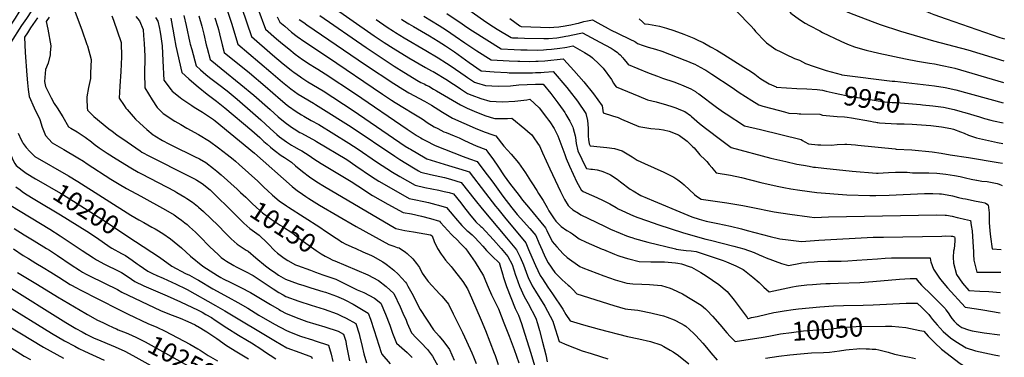
# Model space of a CAD drawing. Units: inches. Extents: x 2593568 to 2598925, y 1491456 to 1496812.
# Drawn here: x 2597395 to 2598897, y 1494461 to 1494976 of the extents above; entities that cross this region are included whole.
import ezdxf
from ezdxf.enums import TextEntityAlignment as Align

# ---------------------------------------------------------------- set-up
doc = ezdxf.new("R2010")
doc.units = ezdxf.units.IN
doc.header["$MEASUREMENT"] = 0
doc.layers.add('tile_2735_18_contour_10ft', color=212, linetype='Continuous')
doc.styles.add('Arial', font='arial.ttf')

msp = doc.modelspace()

# ---------------------------------------------------------------- linework, layer by layer
at = {"layer": 'tile_2735_18_contour_10ft'}
msp.add_line((2597715.4, 1494686.9, 10160), (2597718.5, 1494683.8, 10160), dxfattribs=at)
for points, elevation in [([(2597400.3, 1495000), (2597400.1, 1494999.7), (2597394.8, 1494989.3), (2597393.6, 1494987.4), (2597388, 1494978.6), (2597380.9, 1494967.8), (2597356.5, 1494928.4), (2597352.1, 1494920.9), (2597350.7, 1494918.4), (2597351.3, 1494911.5), (2597352.2, 1494903.4), (2597356, 1494876.8), (2597360.2, 1494851.9), (2597366.6, 1494813.6), (2597370.4, 1494799.7), (2597371.1, 1494797.2), (2597376.9, 1494781), (2597384.8, 1494762.4), (2597387.9, 1494756.4), (2597389.8, 1494753.4), (2597398.8, 1494746.5), (2597405, 1494741.8), (2597419.3, 1494733.2)], 10200), ([(2597419, 1495000), (2597412.9, 1494989.6), (2597405.5, 1494978.1), (2597398.1, 1494967.4), (2597380.9, 1494940.6)], 10190), ([(2597475.1, 1495000), (2597490.1, 1494960.4), (2597497.7, 1494938.2), (2597498.3, 1494936.2), (2597504.1, 1494915.3), (2597503.3, 1494894.5), (2597502.9, 1494886.4), (2597500, 1494872.8), (2597497.7, 1494858.6), (2597497.4, 1494855.4), (2597497.9, 1494841.5), (2597498.3, 1494837.8), (2597508.1, 1494828.6), (2597531.2, 1494809.7), (2597535.9, 1494805.9), (2597543.3, 1494800.3), (2597558.8, 1494789.7), (2597578.8, 1494775.9), (2597581.5, 1494774.1), (2597593.1, 1494767.8), (2597652.6, 1494737.8), (2597663.5, 1494732), (2597665.3, 1494731), (2597673.3, 1494726.1), (2597685.5, 1494716.5), (2597693.9, 1494708.5), (2597715.4, 1494686.9)], 10160), ([(2597710.4, 1494993.6), (2597718, 1494970.8), (2597727.6, 1494938.8), (2597778.2, 1494895.8), (2597795.9, 1494880.8), (2597808.6, 1494870.4), (2597820, 1494862.6), (2597843.1, 1494848.5), (2597846.3, 1494846.5), (2597854.5, 1494841.6), (2597900.5, 1494812.5), (2597967.1, 1494767.7), (2597975, 1494762.7), (2597995.6, 1494750.1), (2598003.4, 1494745.6), (2598007.1, 1494743.4), (2598021.7, 1494739.9), (2598042.8, 1494735.3), (2598052.3, 1494732.7), (2598068.6, 1494727.7), (2598089.6, 1494700.7), (2598100.3, 1494687.4), (2598137.7, 1494643.3), (2598142.7, 1494637.2), (2598153, 1494624.8), (2598158.4, 1494613.6), (2598163.6, 1494601.8), (2598169.5, 1494585.2), (2598170.7, 1494582.5), (2598176.8, 1494569.7), (2598181.8, 1494561.8), (2598196.2, 1494538.8), (2598208.4, 1494516.1), (2598209.5, 1494512.4), (2598217.7, 1494484.7), (2598229.5, 1494479.9), (2598241.2, 1494475.3), (2598253.2, 1494470.9), (2598266.7, 1494466.5), (2598281.2, 1494462.2), (2598292.3, 1494458.4)], 10080), ([(2597734.1, 1494993.8), (2597748.8, 1494950.5), (2597780.9, 1494922.7), (2597797.1, 1494908.9), (2597809.2, 1494899), (2597811.8, 1494896.9), (2597813.4, 1494895.8), (2597823.2, 1494888.7), (2597825.5, 1494887.2), (2597834.7, 1494881.4), (2597857.8, 1494867.5), (2597903.9, 1494837.7), (2597983, 1494783.3), (2597989.1, 1494779.6), (2597991, 1494778.4), (2598013.4, 1494765.1), (2598016, 1494763.6), (2598049.2, 1494753.8), (2598064.5, 1494749), (2598076.3, 1494745.2), (2598080.6, 1494743.7), (2598105.7, 1494711.4), (2598120.9, 1494691.7), (2598124.2, 1494687.3), (2598134.7, 1494674.5), (2598166.9, 1494635.4), (2598171.2, 1494625.3), (2598172.6, 1494621.9), (2598181.8, 1494600.9), (2598189.1, 1494585.8), (2598192.3, 1494580.7), (2598200.7, 1494567.8), (2598207.9, 1494557.5), (2598223.7, 1494534.2), (2598228.3, 1494526.4), (2598234.9, 1494516.5), (2598255, 1494510.4), (2598279.1, 1494503.8), (2598322, 1494492.8), (2598339.6, 1494488.9), (2598357, 1494484.9), (2598373, 1494479.8), (2598377.3, 1494477.4), (2598387.2, 1494471.9), (2598391.9, 1494469), (2598400, 1494463.6), (2598415.6, 1494451)], 10070), ([(2597758.5, 1494993.4), (2597770.2, 1494961.4), (2597787, 1494947.1), (2597796.1, 1494939.3), (2597805.6, 1494931.4), (2597815, 1494923.7), (2597826.5, 1494915.4), (2597838, 1494907.6), (2597844.7, 1494903.4), (2597849.6, 1494900.6), (2597861.1, 1494893.5), (2597907.3, 1494863), (2597986, 1494808.9), (2597988.9, 1494807), (2597999.7, 1494799.7), (2598000.4, 1494799.3), (2598006.9, 1494795.6), (2598008.9, 1494794.4), (2598014.1, 1494791.7), (2598028.8, 1494784.3), (2598071.5, 1494767.2), (2598081.4, 1494763.8), (2598092.6, 1494759.7), (2598103.1, 1494745.8), (2598116.5, 1494727.9), (2598131.9, 1494706.8), (2598145.7, 1494688.9), (2598153.8, 1494679), (2598158.7, 1494673.2), (2598173.2, 1494657.3), (2598182.1, 1494646.8), (2598187.1, 1494635.5), (2598191.9, 1494624.1), (2598192.9, 1494621.7), (2598197.1, 1494612.9), (2598201, 1494605.2), (2598211.5, 1494590.4), (2598215.9, 1494585.5), (2598222.5, 1494579), (2598231.7, 1494570.9), (2598233.9, 1494569.2), (2598238.9, 1494564.2), (2598245, 1494557.8), (2598301.1, 1494540.1), (2598318.6, 1494534.9), (2598322.4, 1494534.5), (2598337.9, 1494532.6), (2598340.2, 1494532.3), (2598357.9, 1494528.8), (2598361.8, 1494527.8), (2598376.9, 1494523.9), (2598382.8, 1494521.9), (2598393.4, 1494517.8), (2598403.8, 1494512.4), (2598408.4, 1494510), (2598410.9, 1494508.2), (2598416.9, 1494503.3), (2598423.2, 1494497.2), (2598426.3, 1494494.1), (2598437.1, 1494482.3), (2598442.4, 1494475.9), (2598449.4, 1494467.5), (2598458.9, 1494456.3)], 10060), ([(2597866.5, 1495000), (2597935.8, 1494951.7), (2597951, 1494941.4), (2597964.6, 1494932.5), (2597988.6, 1494917.9), (2598013.9, 1494903), (2598023.1, 1494898), (2598025.5, 1494896.8), (2598047.6, 1494883.6), (2598049.5, 1494882.4), (2598063.8, 1494872.9), (2598067.2, 1494870.7), (2598078.1, 1494863.3), (2598084.5, 1494860.7), (2598098.6, 1494855.6), (2598112.4, 1494851.6), (2598131.6, 1494850.9), (2598150.3, 1494851.9), (2598168.8, 1494853.9), (2598173.3, 1494854.6), (2598187.6, 1494841.6), (2598198.8, 1494826.7), (2598201.6, 1494822.9), (2598203.6, 1494820), (2598210.3, 1494809.9), (2598214.3, 1494801.7), (2598215.7, 1494798.6), (2598226.6, 1494770.3), (2598228.5, 1494764), (2598233.8, 1494752.3), (2598239.4, 1494740.1), (2598245, 1494728), (2598251.5, 1494716.4), (2598254.3, 1494714), (2598267.4, 1494708.1), (2598275.2, 1494704.7), (2598285.2, 1494700), (2598295.2, 1494695.1), (2598304.9, 1494689.4), (2598308.1, 1494687.5), (2598318.9, 1494682.1), (2598326.7, 1494678.6), (2598330.3, 1494677.1), (2598336.4, 1494674.7), (2598352.4, 1494668.9), (2598368.4, 1494663.6), (2598407.8, 1494650.7), (2598441.5, 1494641), (2598448.6, 1494639.8), (2598484.4, 1494630.5), (2598499.6, 1494626.4), (2598515.4, 1494620.8), (2598523.2, 1494617.4), (2598528.9, 1494614.8), (2598533.5, 1494612.8), (2598556.9, 1494604.1), (2598567.5, 1494600.9), (2598585.9, 1494604.4), (2598588.2, 1494604.8), (2598594.9, 1494605.7), (2598597.9, 1494606.1), (2598606.7, 1494606.7), (2598612.1, 1494607), (2598627.6, 1494607.4), (2598643, 1494607.6), (2598648.1, 1494607.7), (2598658.4, 1494608), (2598672, 1494608.9), (2598703.6, 1494611.1), (2598715, 1494612), (2598725, 1494612.8), (2598728.7, 1494612.8), (2598784, 1494612.7), (2598784.5, 1494608.5), (2598784.6, 1494606.3), (2598788.6, 1494595.4), (2598793.7, 1494587.7), (2598797.8, 1494581.6), (2598802.2, 1494576.3), (2598810.1, 1494567.1), (2598837.1, 1494537.2), (2598854.6, 1494534.6), (2598863.9, 1494533.2), (2598890.4, 1494528.8)], 10020), ([(2598067.9, 1495000), (2598106.2, 1494972.8), (2598117.7, 1494965.1), (2598123.2, 1494961.7), (2598144.6, 1494948.7), (2598146.7, 1494948.6), (2598155, 1494948.2), (2598164.8, 1494947.8), (2598194.4, 1494947.3), (2598201.7, 1494947.3), (2598214.3, 1494948.5), (2598222.9, 1494949.8), (2598228.2, 1494950.8), (2598231.4, 1494951.5), (2598248.4, 1494954.9), (2598253.7, 1494956), (2598279.8, 1494942), (2598297.1, 1494932.4), (2598301.6, 1494929.5), (2598307, 1494925.9), (2598309.1, 1494923.9), (2598310.7, 1494922.3), (2598314.8, 1494917.9), (2598316.3, 1494915.9), (2598321.9, 1494909.3), (2598323.3, 1494907.8), (2598352.8, 1494895.7), (2598361, 1494892.4), (2598367.7, 1494889.9), (2598375.7, 1494887.1), (2598392.7, 1494881.3), (2598401.9, 1494877.9), (2598404.6, 1494876.9), (2598418.8, 1494870.8), (2598425.9, 1494866.3), (2598427.6, 1494865.2), (2598430.7, 1494862.7), (2598458.1, 1494842.7), (2598468.5, 1494835.1), (2598472.5, 1494832.3), (2598500.7, 1494814), (2598524.8, 1494808.4), (2598587.1, 1494793.3), (2598589.3, 1494791.8), (2598592.7, 1494789.5), (2598598, 1494786.4), (2598612.5, 1494785.3), (2598617, 1494785), (2598633.1, 1494784.8), (2598642.1, 1494785.6), (2598653.8, 1494785.9), (2598656.9, 1494785.9), (2598663.5, 1494785.5), (2598670.1, 1494784.9), (2598673.4, 1494784.6), (2598730.3, 1494778.8), (2598731.9, 1494778.7), (2598755.9, 1494777.3), (2598786.8, 1494774.3), (2598800.6, 1494772.3), (2598814.5, 1494770.1), (2598842, 1494765.6), (2598887.4, 1494758.1), (2598893.9, 1494756.9)], 9970), ([(2598488.5, 1494989.3), (2598510.7, 1494966.2), (2598514.9, 1494961.8), (2598517.4, 1494958.2), (2598532.3, 1494942.7), (2598534.3, 1494940.7), (2598548.6, 1494930.8), (2598556.2, 1494926.8), (2598562.9, 1494923.5), (2598577.1, 1494916.9), (2598584.4, 1494914.1), (2598593.6, 1494909.2), (2598606.8, 1494904.7), (2598625.1, 1494898.8), (2598647.8, 1494892.4), (2598648.8, 1494892.2), (2598725.8, 1494882.5), (2598729.9, 1494882.1), (2598790.6, 1494875.2), (2598806.9, 1494872.8), (2598823.1, 1494869), (2598895.3, 1494849)], 9940), ([(2598562.8, 1495000), (2598563.7, 1494996.6), (2598564.8, 1494994.8), (2598571.4, 1494986.2), (2598584.3, 1494976.2), (2598593, 1494971), (2598599.6, 1494967.4), (2598615.6, 1494958.9), (2598619.6, 1494956.8), (2598647.4, 1494943.1), (2598657.6, 1494938.5), (2598668.2, 1494934.5), (2598673.3, 1494933.1), (2598686.3, 1494929.6), (2598705.7, 1494925.1), (2598745.9, 1494916.5), (2598764.2, 1494912.9), (2598782.9, 1494909.9), (2598790.4, 1494908.8), (2598802.2, 1494906.3), (2598816.6, 1494903.2), (2598821.6, 1494901.9), (2598895.8, 1494880.3)], 9930), ([(2598650.1, 1495000), (2598646.5, 1494992.8), (2598660.5, 1494986.7), (2598667.2, 1494984), (2598695.1, 1494973.2), (2598707.5, 1494968.7), (2598738.4, 1494958.7), (2598789.1, 1494944), (2598841, 1494930.1), (2598896.3, 1494913.4)], 9920), ([(2598754.4, 1495000), (2598769.9, 1494992.1), (2598784.1, 1494986.2), (2598789.6, 1494984), (2598808, 1494977.2), (2598890.1, 1494949), (2598896.9, 1494946.8)], 9910), ([(2597422.5, 1494978.9), (2597411.8, 1494963.6), (2597407.1, 1494956.3), (2597402.6, 1494949.2), (2597402.9, 1494937.6), (2597403.6, 1494926.2), (2597405.9, 1494891.5), (2597407, 1494879.6), (2597407.9, 1494869.8), (2597409.4, 1494858.8), (2597417.2, 1494841.4), (2597425.8, 1494824), (2597429.5, 1494811.9), (2597434.4, 1494799.4), (2597439.4, 1494793.8), (2597444.6, 1494788), (2597462.2, 1494777.9), (2597483.6, 1494765.3), (2597492.2, 1494760), (2597497.8, 1494756.1), (2597534.3, 1494732.8), (2597546.6, 1494725), (2597558.1, 1494718.6), (2597580.1, 1494706.9), (2597617.5, 1494685.9), (2597630.5, 1494678.1), (2597636.7, 1494673.9), (2597642.1, 1494670.1), (2597647.2, 1494666), (2597650.5, 1494663.3), (2597654.2, 1494660.1), (2597663, 1494651.8), (2597669.9, 1494645.1), (2597684.6, 1494630.1), (2597698.2, 1494617.1), (2597702.5, 1494613.4), (2597707.5, 1494609.4), (2597710.3, 1494607.6), (2597721.6, 1494600.8), (2597725.2, 1494599.1), (2597739.6, 1494591.9), (2597751.4, 1494585.5), (2597754.4, 1494583.8), (2597781.6, 1494565.2), (2597790.3, 1494559.8), (2597796.8, 1494556.1), (2597800.8, 1494553.8), (2597820.6, 1494546.5), (2597839.8, 1494540.5), (2597859.5, 1494534.3), (2597879.4, 1494527.3), (2597885.6, 1494524.3), (2597893, 1494520.6), (2597907.9, 1494512.3), (2597912.7, 1494496.7), (2597913.4, 1494494), (2597917.5, 1494477.5), (2597920.1, 1494466), (2597924.2, 1494452.5)], 10180), ([(2597439.9, 1494979.8), (2597435.3, 1494973.2), (2597437.8, 1494961.8), (2597442.5, 1494936.1), (2597441.8, 1494925.5), (2597441.5, 1494922.3), (2597438.6, 1494909.8), (2597434.3, 1494899.9), (2597433.1, 1494881.6), (2597434.6, 1494873.9), (2597442.9, 1494856.9), (2597447.6, 1494848.4), (2597452.1, 1494841.7), (2597460.9, 1494828), (2597469.4, 1494812.8), (2597473.3, 1494810.5), (2597482.5, 1494804.9), (2597490.6, 1494799.9), (2597494.8, 1494796.9), (2597504.7, 1494789.5), (2597508.8, 1494786.3), (2597516.5, 1494780.4), (2597528.3, 1494772.6), (2597542.3, 1494763.6), (2597564.4, 1494750), (2597575.9, 1494743.5), (2597580.8, 1494740.9), (2597631.7, 1494714.3), (2597634.8, 1494712.5), (2597646.9, 1494705.4), (2597650.2, 1494703.3), (2597658.7, 1494697.7), (2597666.4, 1494691.4), (2597667.9, 1494690.1), (2597675.2, 1494683.5), (2597697.6, 1494661.9), (2597709.2, 1494650.1), (2597717.8, 1494641.5), (2597726.9, 1494633.6), (2597740.7, 1494624.6), (2597743.4, 1494623), (2597755.3, 1494612.9), (2597769.9, 1494600.6), (2597776.1, 1494595.9), (2597785.7, 1494589.1), (2597789.8, 1494586.4), (2597800.4, 1494580.2), (2597819.9, 1494573), (2597828.3, 1494570.3), (2597839.4, 1494567), (2597857.7, 1494561.5), (2597861.5, 1494560.3), (2597878.2, 1494554.3), (2597888.8, 1494549.5), (2597891.8, 1494548.2), (2597903.8, 1494541.8), (2597919, 1494532.8), (2597926.6, 1494528.4), (2597930.1, 1494518.8), (2597935.7, 1494501.9), (2597946.2, 1494468.4), (2597946.7, 1494467), (2597947.3, 1494465.8), (2597960, 1494450.7)], 10170), ([(2597535.8, 1494981.8), (2597538.2, 1494975.2), (2597549.8, 1494941.4), (2597550.6, 1494919.2), (2597549.4, 1494896.8), (2597547.9, 1494874.8), (2597546.8, 1494856.3), (2597554.4, 1494845), (2597557.1, 1494841.3), (2597558.8, 1494839.2), (2597568.3, 1494828.2), (2597571.7, 1494824.3), (2597578.3, 1494818), (2597588.8, 1494808.4), (2597598.6, 1494800.5), (2597599.7, 1494799.7), (2597601.2, 1494798.8), (2597612.8, 1494791.7), (2597622.5, 1494786.7), (2597627.7, 1494784.1), (2597661.6, 1494767.4), (2597669.2, 1494763.6), (2597679, 1494758), (2597690.7, 1494749.1), (2597695.6, 1494744.9), (2597702.3, 1494739.1), (2597726.7, 1494717.6), (2597732.1, 1494712.5)], 10150), ([(2597572.3, 1494981.1), (2597577.6, 1494974.2), (2597583.3, 1494961), (2597584, 1494951.9), (2597584.9, 1494939.7), (2597585.8, 1494920.3), (2597585.8, 1494917.1), (2597585.7, 1494894.9), (2597585.9, 1494872.1), (2597597, 1494853.9), (2597604.8, 1494842.3), (2597608.5, 1494838.5), (2597613.7, 1494833.1), (2597631.6, 1494821.2), (2597640.7, 1494815.9), (2597650, 1494810.6), (2597667.8, 1494801), (2597684.8, 1494790.6), (2597698.5, 1494780.7), (2597711.7, 1494770.4), (2597720.8, 1494763.2), (2597724.4, 1494760.2), (2597729.9, 1494755.3), (2597758.2, 1494729.7), (2597765.6, 1494722.6), (2597768, 1494720.2), (2597772.8, 1494715.5), (2597780.8, 1494708.1), (2597790.8, 1494699.6), (2597801.8, 1494691.9), (2597804.9, 1494689.9), (2597852.7, 1494659.7), (2597861.5, 1494653.5), (2597877.6, 1494642.7), (2597881.6, 1494640), (2597884.4, 1494638.2), (2597886.8, 1494636.7), (2597891.4, 1494634), (2597901.7, 1494629.2), (2597907.7, 1494626.7), (2597918.7, 1494621.9), (2597931.5, 1494616.3), (2597933.6, 1494615.3), (2597948.9, 1494606.6), (2597954.2, 1494603), (2597960.8, 1494598.1), (2597965.5, 1494593.8), (2597972.3, 1494587.5), (2597983.4, 1494575.6), (2597985.3, 1494573.3), (2597987.3, 1494569.6), (2597993, 1494558.6), (2598005.9, 1494534), (2598026.3, 1494503), (2598035.1, 1494493.2), (2598042.1, 1494484.5), (2598050.4, 1494472.8), (2598058, 1494456.3)], 10140), ([(2597602.2, 1494979.2), (2597605.9, 1494973.9), (2597608.4, 1494962.9), (2597609, 1494959.6), (2597609.8, 1494954.2), (2597612.3, 1494936.2), (2597613.3, 1494913.2), (2597614.8, 1494884), (2597626.2, 1494869.3), (2597627.9, 1494867.2), (2597639.7, 1494857.1), (2597642.2, 1494855.2), (2597657.4, 1494845.2), (2597661.4, 1494842.6), (2597673.9, 1494835), (2597690.7, 1494823.8), (2597693.2, 1494821.8), (2597753, 1494772.3), (2597810.9, 1494721.5), (2597818.9, 1494714.9), (2597821.2, 1494713.2), (2597831.3, 1494706.4), (2597836.3, 1494703.1), (2597852.2, 1494693.2), (2597908.2, 1494660.5), (2597958, 1494633.1), (2597965.9, 1494630.3), (2597971, 1494628.6), (2597973.8, 1494627.9), (2597983.5, 1494621.5), (2597986.3, 1494619.5), (2597994.7, 1494611.2), (2598000.4, 1494604), (2598004.8, 1494598), (2598008.9, 1494589.2), (2598016.7, 1494578.5), (2598018.3, 1494576.7), (2598036, 1494557.1), (2598038.9, 1494554.1), (2598041.9, 1494550.4), (2598049, 1494541.7), (2598056.3, 1494527.4), (2598063.6, 1494513), (2598070.7, 1494498.5), (2598076.7, 1494485.7), (2598084.6, 1494467.6), (2598087.1, 1494461.4), (2598091.1, 1494451.3)], 10130), ([(2597625.4, 1494978.5), (2597626.5, 1494973), (2597628.1, 1494964.2), (2597628.5, 1494961.8), (2597630.5, 1494950.1), (2597633.4, 1494935.7), (2597642.5, 1494895.6), (2597653.3, 1494885.6), (2597657, 1494882.3), (2597667.2, 1494873.6), (2597681.2, 1494862.4), (2597695.2, 1494851.7), (2597707.9, 1494841.6), (2597749.2, 1494807.1), (2597761.4, 1494796.2), (2597767.7, 1494790.2), (2597772.7, 1494785.9), (2597777.6, 1494781.8), (2597783.2, 1494777.1), (2597793.8, 1494769), (2597799, 1494765.8), (2597809.7, 1494758.6), (2597816, 1494753.3), (2597826.4, 1494744.4), (2597837, 1494736.2), (2597848.3, 1494728.7), (2597859.8, 1494721.7), (2597968.9, 1494657.4), (2597982.5, 1494654.3), (2597995.6, 1494652.2), (2598021.9, 1494647.8), (2598024.1, 1494646), (2598027.1, 1494637.5), (2598032.5, 1494626.7), (2598038, 1494618.2), (2598040.9, 1494614), (2598044.5, 1494609.1), (2598053, 1494599.4), (2598054.8, 1494597.3), (2598070.9, 1494576.6), (2598077.9, 1494565.1), (2598084.3, 1494551.8), (2598098.8, 1494517.4), (2598105.5, 1494501.7), (2598118.7, 1494467), (2598120.1, 1494463.4), (2598125.1, 1494449.7)], 10120), ([(2597645.2, 1494982.6), (2597648.9, 1494967.2), (2597654.7, 1494940.9), (2597655.3, 1494938.6), (2597657.4, 1494930.6), (2597664, 1494905.6), (2597670.9, 1494899.6), (2597679.2, 1494892.6), (2597684.8, 1494888.1), (2597698.8, 1494877.3), (2597711.3, 1494867.5), (2597723.5, 1494857.1), (2597726.6, 1494854.6), (2597750.7, 1494834.2), (2597762.9, 1494823.3), (2597777.1, 1494810), (2597787.2, 1494800.9), (2597791.4, 1494797.4), (2597798.4, 1494792), (2597802, 1494789.5), (2597809.8, 1494784.6), (2597813.4, 1494782.5), (2597821.3, 1494778), (2597825.3, 1494775.7), (2597836.7, 1494768.8), (2597843.7, 1494763.8), (2597855.1, 1494756.7), (2597878, 1494743), (2597897.9, 1494730.9), (2597900.8, 1494729), (2597910.7, 1494722.4), (2597933.3, 1494707.9), (2597956.5, 1494694.8), (2597979.8, 1494681.8), (2597992.6, 1494679.7), (2598007.8, 1494676.1), (2598021.8, 1494672.7), (2598035.4, 1494668.7), (2598037, 1494666.8), (2598053.8, 1494648.1), (2598056.2, 1494645.5), (2598061.2, 1494640.9), (2598068.4, 1494633.7), (2598075.4, 1494626.6), (2598075.6, 1494626.3), (2598082.8, 1494616.4), (2598089.6, 1494606.1), (2598102.7, 1494585), (2598105.5, 1494577.6), (2598109.7, 1494567.8), (2598114.8, 1494556.4), (2598117.4, 1494551.1), (2598125.2, 1494534.7), (2598133.7, 1494513.5), (2598141.7, 1494493), (2598149.3, 1494472.6), (2598156.2, 1494452.4)], 10110), ([(2597668.5, 1494981.9), (2597673.1, 1494966), (2597676.1, 1494953.8), (2597679.7, 1494937.9), (2597680.9, 1494932.6), (2597685.6, 1494915.6), (2597688.4, 1494913.2), (2597702.3, 1494901.8), (2597732.6, 1494877.4), (2597752.1, 1494860.9), (2597776.9, 1494838.9), (2597789.5, 1494827.9), (2597797.6, 1494821.1), (2597802.1, 1494817.5), (2597811.2, 1494811.3), (2597813.5, 1494809.7), (2597822.4, 1494804.1), (2597825, 1494802.7), (2597846.1, 1494791), (2597848, 1494790), (2597893.9, 1494762.7), (2597908, 1494753.3), (2597931.7, 1494737), (2597942.9, 1494729.6), (2597954.4, 1494722.8), (2597989.3, 1494703.1), (2597996.7, 1494701.7), (2598011.6, 1494698.8), (2598018.6, 1494697.1), (2598029.8, 1494694.2), (2598034, 1494693.1), (2598046.1, 1494689.6), (2598057.3, 1494676.1), (2598059.7, 1494673.2), (2598069.5, 1494661.8), (2598077, 1494654.6), (2598078.7, 1494653.3), (2598085.1, 1494647.7), (2598088.9, 1494644.4), (2598095.9, 1494636.7), (2598101.7, 1494630.3), (2598107.2, 1494623.8), (2598116.7, 1494614), (2598125.4, 1494605.9), (2598126.7, 1494604.3), (2598127, 1494603.7), (2598132, 1494586.5), (2598132.7, 1494584.4), (2598137.8, 1494568.9), (2598144, 1494551.9), (2598150.7, 1494535.5), (2598156, 1494524.9), (2598160.4, 1494512.6), (2598162.5, 1494506), (2598174.8, 1494467.2), (2598180.3, 1494448.4)], 10100), ([(2597692.6, 1494979.1), (2597697.1, 1494964.8), (2597698.1, 1494961.1), (2597699.9, 1494954.4), (2597704.1, 1494937.5), (2597707.1, 1494925.8), (2597745.5, 1494895.2), (2597769.6, 1494874.7), (2597792.7, 1494854.5), (2597803, 1494845.9), (2597805.3, 1494843.9), (2597816.8, 1494836.2), (2597825.1, 1494831), (2597828.6, 1494828.8), (2597839.8, 1494822.3), (2597851.3, 1494815.9), (2597897.2, 1494787.7), (2597911.3, 1494778.4), (2597939.4, 1494759.2), (2597963.7, 1494743.6), (2597975.1, 1494736.7), (2597986.7, 1494730), (2597998.2, 1494723.3), (2598013, 1494720.1), (2598034.5, 1494715.8), (2598042.6, 1494714.1), (2598050.3, 1494712.4), (2598056.9, 1494710.5), (2598067.8, 1494696.4), (2598072, 1494690.8), (2598081.2, 1494679.3), (2598090.8, 1494667.8), (2598098.3, 1494660.7), (2598099.9, 1494659.3), (2598117.7, 1494640.3), (2598129.6, 1494627), (2598139.8, 1494614.5), (2598146, 1494602.7), (2598151.1, 1494586.3), (2598152.1, 1494583.4), (2598157.3, 1494569.3), (2598164.4, 1494553.4), (2598170.7, 1494543), (2598182.2, 1494520.5), (2598184.8, 1494512.3), (2598188.1, 1494501.7), (2598192.7, 1494484), (2598197.5, 1494464.5), (2598199.7, 1494454)], 10090), ([(2597787.8, 1494980.5), (2597791.7, 1494972.4), (2597799.3, 1494966), (2597809.8, 1494957.3), (2597818.3, 1494950.3), (2597829.8, 1494942.2), (2597864.4, 1494919.5), (2597948.3, 1494862.4), (2597962.2, 1494853.3), (2597968, 1494849.7), (2597982, 1494841.3), (2597993.8, 1494834.2), (2598006.2, 1494826.5), (2598009, 1494824.6), (2598018.1, 1494818.3), (2598023.3, 1494814.9), (2598027.4, 1494812.7), (2598033, 1494809.8), (2598041.9, 1494805.2), (2598045.7, 1494803.7), (2598058, 1494798.8), (2598065.2, 1494795.6), (2598073.7, 1494791.9), (2598085.8, 1494786.2), (2598091.5, 1494783.6), (2598106.2, 1494778.2), (2598109.1, 1494774.1), (2598117.7, 1494762.1), (2598124.3, 1494752.4), (2598134.1, 1494737.8), (2598142.3, 1494726.5), (2598156.7, 1494707.7), (2598162.1, 1494700.7), (2598171.3, 1494689.9), (2598197.2, 1494658.2), (2598199.1, 1494654.3), (2598207.1, 1494637.6), (2598214.4, 1494629.4), (2598224.2, 1494618.9), (2598230.2, 1494613.4), (2598249.3, 1494599.4), (2598253.9, 1494597.5), (2598285.9, 1494585.4), (2598303.3, 1494579.3), (2598320.9, 1494574.2), (2598330.5, 1494573.1), (2598344.1, 1494572.4), (2598355.5, 1494572), (2598374, 1494570.6), (2598387.3, 1494566.1), (2598390.7, 1494565), (2598405.8, 1494557.6), (2598434.3, 1494540.5), (2598441.1, 1494534.6), (2598443.7, 1494532.1), (2598451.9, 1494523.7), (2598463, 1494510.9), (2598473.8, 1494498.1), (2598478.9, 1494492.5), (2598482.5, 1494488.8), (2598486.6, 1494484.7), (2598529, 1494491.5), (2598537.6, 1494493.2)], 10050), ([(2597821.5, 1494976.5), (2597828.3, 1494971.8), (2597833, 1494968.4), (2597922.5, 1494907.4), (2597965.5, 1494878.9), (2597979.4, 1494869.9), (2597988.7, 1494864.5), (2598012.4, 1494851.6), (2598023.2, 1494845.4), (2598040, 1494835), (2598055.1, 1494826), (2598090, 1494810.7), (2598103.6, 1494804.9), (2598116.8, 1494800.5), (2598121.5, 1494799.1), (2598133.5, 1494783), (2598144.9, 1494771), (2598156, 1494757.4), (2598166.5, 1494742.5), (2598174.1, 1494730.3), (2598176, 1494727), (2598183.9, 1494715.3), (2598186.6, 1494711), (2598193.3, 1494700), (2598199.8, 1494689.3), (2598202.4, 1494684.6), (2598209.3, 1494673.6), (2598212.9, 1494668.5), (2598221, 1494660.4), (2598229.5, 1494654.6), (2598235, 1494651.5), (2598238.1, 1494649.1), (2598248.4, 1494641.4), (2598259.1, 1494636.6), (2598283.4, 1494626), (2598285.3, 1494625.2), (2598302.5, 1494618.1), (2598307.6, 1494616.3), (2598318.7, 1494612.6), (2598324.2, 1494610.9), (2598339.8, 1494607.3), (2598357.8, 1494606.4), (2598360.1, 1494606.5), (2598378.8, 1494606.6), (2598395.2, 1494605.2), (2598399.1, 1494604.7), (2598404.3, 1494603.6), (2598417.5, 1494599.1), (2598419.6, 1494598.2), (2598434.2, 1494590.3), (2598442.3, 1494585.3), (2598461.2, 1494572.2), (2598473.9, 1494561.1), (2598484.8, 1494547.8), (2598504.6, 1494521.5), (2598505.4, 1494520.5), (2598505.8, 1494520.2), (2598506.6, 1494520.3), (2598511.5, 1494521.4), (2598520, 1494523.3), (2598534.7, 1494526.8), (2598545.1, 1494529.2), (2598549, 1494529.9), (2598558.1, 1494531.5), (2598561.2, 1494532), (2598574.7, 1494533.7), (2598583.1, 1494534.7), (2598615.7, 1494537.9), (2598636.5, 1494539.4), (2598651.4, 1494540.1), (2598681.6, 1494540.4), (2598696.6, 1494540.7), (2598747.3, 1494543.3), (2598754.9, 1494543.4), (2598764.1, 1494543.5), (2598771, 1494536.8), (2598781.5, 1494526.4), (2598784.4, 1494522.5), (2598787.3, 1494518.4), (2598794.6, 1494510.3), (2598803.7, 1494500.3), (2598814.6, 1494490.5), (2598823, 1494484.7), (2598838.7, 1494475.2), (2598853.1, 1494470.5), (2598867.2, 1494467.4), (2598881.3, 1494464.6), (2598889.3, 1494463.2)], 10040), ([(2597852.7, 1494982.4), (2597923.4, 1494933.5), (2597966.3, 1494905.2), (2597981.2, 1494895.8), (2597996.6, 1494886.3), (2598001, 1494883.8), (2598006.9, 1494880.5), (2598009.3, 1494879.3), (2598013, 1494877.5), (2598015.1, 1494876.4), (2598019, 1494874.4), (2598026.4, 1494870.1), (2598030.8, 1494867.4), (2598067.6, 1494846), (2598077.5, 1494841.2), (2598091.9, 1494834.8), (2598106.2, 1494829.2), (2598117.6, 1494825.8), (2598119.9, 1494825.2), (2598138.9, 1494825.3), (2598145.7, 1494825.8), (2598165.5, 1494809.7), (2598173.6, 1494802.6), (2598175.5, 1494800.8), (2598178.1, 1494797.3), (2598186.1, 1494786.2), (2598187.7, 1494783.4), (2598192.6, 1494773.1), (2598203.6, 1494748.5), (2598219.8, 1494714.1), (2598224.8, 1494703.7), (2598225.9, 1494701.8), (2598231.5, 1494692.3), (2598233.6, 1494690.3), (2598238.9, 1494686), (2598247.2, 1494680.8), (2598250.8, 1494678.5), (2598274.1, 1494667.1), (2598288, 1494660.3), (2598296, 1494656.6), (2598310.8, 1494650.4), (2598320.5, 1494646.4), (2598325.3, 1494644.8), (2598330.4, 1494643), (2598332.6, 1494642.4), (2598353.4, 1494636.8), (2598395.4, 1494626.2), (2598396.3, 1494626), (2598403.3, 1494624.8), (2598411.6, 1494623.7), (2598419.4, 1494623.2), (2598427.1, 1494622.2), (2598468, 1494608.6), (2598473, 1494606.7), (2598487.5, 1494600.4), (2598498.3, 1494594.8), (2598500.4, 1494593.3), (2598513.5, 1494583.2), (2598522.9, 1494575.1), (2598525.8, 1494572.1), (2598530.3, 1494567.8), (2598538.1, 1494561), (2598573.7, 1494568.4), (2598579.3, 1494569.3), (2598582.8, 1494569.9), (2598595.6, 1494571.2), (2598604.4, 1494572), (2598616.3, 1494573), (2598624.7, 1494573.3), (2598631.3, 1494573.6), (2598643.6, 1494573.8), (2598676.4, 1494574.9), (2598696.3, 1494576.3), (2598737.2, 1494580), (2598753.4, 1494581.3), (2598762.6, 1494581.2), (2598763.7, 1494578.4), (2598770.4, 1494571.1), (2598785.9, 1494556.3), (2598796.3, 1494545.7), (2598802.6, 1494539.2), (2598806.6, 1494535.2), (2598807.8, 1494533.4), (2598811.1, 1494528.7), (2598814.6, 1494523.2), (2598816.8, 1494520.1), (2598820.6, 1494515.8), (2598823.9, 1494512.6), (2598828.9, 1494508.5), (2598832.3, 1494506.5), (2598842, 1494503), (2598847.8, 1494501.3), (2598863.2, 1494498.6), (2598866.1, 1494498.2), (2598889.8, 1494495.3)], 10030), ([(2597938.6, 1494976.6), (2597955.7, 1494964.9), (2597965.2, 1494958.5), (2597968.4, 1494956.6), (2597981.5, 1494948.4), (2598014.8, 1494929.1), (2598033.6, 1494917.8), (2598045.9, 1494909.8), (2598053.1, 1494905.1), (2598074.4, 1494890.4), (2598077.9, 1494888), (2598088.7, 1494880.7), (2598091.7, 1494879.6), (2598105.4, 1494875.8), (2598124.7, 1494874.7), (2598143.6, 1494875.2), (2598156.2, 1494876.5), (2598181.6, 1494877.5), (2598193.5, 1494877.7), (2598205, 1494863.7), (2598216.1, 1494849.2), (2598224.1, 1494837.8), (2598226.3, 1494834.6), (2598228.2, 1494831.4), (2598234.4, 1494821.3), (2598238.6, 1494812.3), (2598239.3, 1494810.1), (2598242.1, 1494798.8), (2598242.6, 1494796.4), (2598244, 1494787.1), (2598246.6, 1494775.7), (2598252.5, 1494763), (2598257.7, 1494752.6), (2598259.6, 1494748.9), (2598266.3, 1494748), (2598268.7, 1494747.8), (2598275.8, 1494746.8), (2598281.5, 1494745.6), (2598284.3, 1494744.5), (2598294.3, 1494740.3), (2598296.4, 1494739.2), (2598306.4, 1494732.7), (2598311.6, 1494728.7), (2598326, 1494717.7), (2598330.7, 1494714.7), (2598342.3, 1494707.9), (2598342.7, 1494707.7), (2598361.9, 1494699.5), (2598408.2, 1494680.2), (2598420.2, 1494675.2), (2598431.2, 1494671.9), (2598442.2, 1494668.7), (2598444.7, 1494668), (2598460.1, 1494665.2), (2598479.2, 1494661.2), (2598496.2, 1494656.9), (2598504.7, 1494654.6), (2598539.9, 1494645), (2598554.4, 1494641.7), (2598567, 1494640.1), (2598587.5, 1494637.6), (2598614, 1494639.5), (2598696.8, 1494644), (2598712.7, 1494644.4), (2598801.5, 1494645.9), (2598807.3, 1494646), (2598815.7, 1494645.8), (2598818, 1494645.5), (2598820.8, 1494644.7), (2598821.3, 1494642.6), (2598821.3, 1494638.1), (2598820.2, 1494626.3), (2598819.5, 1494622.9), (2598818.8, 1494613.7), (2598819.5, 1494604.7), (2598823.8, 1494587.2), (2598833.1, 1494573.9), (2598842.5, 1494562.6), (2598859.6, 1494561.7), (2598873.5, 1494561.1), (2598890.8, 1494559.9)], 10010), ([(2597977.4, 1494976.9), (2597979.5, 1494975.5), (2597988.6, 1494969.9), (2597995.8, 1494965.5), (2598019.9, 1494951.5), (2598033.5, 1494943.2), (2598044.3, 1494936.2), (2598058.2, 1494926.8), (2598080.8, 1494911), (2598099, 1494898.2), (2598099.3, 1494898), (2598118.8, 1494896.3), (2598138.5, 1494895.3), (2598141.6, 1494895.2), (2598158, 1494894.8), (2598177.4, 1494895.1), (2598181.6, 1494895.3), (2598190, 1494895.6), (2598195, 1494896), (2598208.8, 1494897.1), (2598229.6, 1494872.6), (2598233.3, 1494868.1), (2598246, 1494851.7), (2598258.4, 1494832.8), (2598261.2, 1494822), (2598261.9, 1494810.3), (2598262, 1494802.1), (2598262.2, 1494798.4), (2598262.5, 1494793.5), (2598263.8, 1494786.7), (2598265.3, 1494783.7), (2598270.6, 1494783.1), (2598275.4, 1494782.7), (2598290.4, 1494781.2), (2598302.2, 1494779.4), (2598313.9, 1494776.1), (2598329.3, 1494766.8), (2598336.7, 1494761.6), (2598348.1, 1494756.7), (2598377.3, 1494743.6), (2598393, 1494735.7), (2598399.1, 1494731.7), (2598405.2, 1494727.2), (2598408.4, 1494723.9), (2598424.2, 1494709.2), (2598427.4, 1494706.8), (2598434.3, 1494702.2), (2598473.7, 1494696.7), (2598497.8, 1494692.6), (2598510.5, 1494690.1), (2598546, 1494683.1), (2598569.5, 1494679.4), (2598599.8, 1494675.2), (2598607.6, 1494674.4), (2598628.9, 1494675.2), (2598793.4, 1494678.2), (2598806.5, 1494677.8), (2598808.5, 1494677.7), (2598817.1, 1494676), (2598825, 1494674.4), (2598827.3, 1494673.9), (2598836.3, 1494671.7), (2598845.2, 1494669.4), (2598846.4, 1494662), (2598847.6, 1494653.8), (2598848.8, 1494637), (2598849.8, 1494621.7), (2598849.7, 1494617.9), (2598850.4, 1494608.9), (2598852.2, 1494600.9), (2598855, 1494590.7), (2598872.4, 1494591), (2598886.3, 1494591), (2598891.3, 1494590.8)], 10000), ([(2598011.7, 1494981.5), (2598034.7, 1494967.4), (2598046, 1494960.1), (2598059.2, 1494951), (2598074.2, 1494940.7), (2598092.3, 1494928.4), (2598114.4, 1494914.9), (2598141.4, 1494913.3), (2598155, 1494912.7), (2598158, 1494912.6), (2598173.2, 1494912.4), (2598182.4, 1494912.6), (2598185.9, 1494912.7), (2598195.9, 1494913.4), (2598224.1, 1494916.4), (2598225.1, 1494915.6), (2598240.4, 1494898.4), (2598255.6, 1494881.1), (2598270.1, 1494863.2), (2598283.5, 1494844.7), (2598285.2, 1494834), (2598299.5, 1494829.5), (2598308, 1494826.6), (2598313.1, 1494824.2), (2598326.2, 1494818.5), (2598339.4, 1494813.3), (2598354.7, 1494810.4), (2598357.6, 1494810.2), (2598370.5, 1494809), (2598376.8, 1494808.1), (2598385.7, 1494805.9), (2598399.7, 1494800.6), (2598400.1, 1494800.4), (2598401.2, 1494799.6), (2598412.9, 1494790.8), (2598422, 1494782.2), (2598423.6, 1494780.7), (2598432.7, 1494769.8), (2598440.4, 1494762.2), (2598443, 1494759.5), (2598446.7, 1494755.2), (2598450.7, 1494750.3), (2598452.1, 1494748.7), (2598457.5, 1494742.5), (2598479, 1494738.8), (2598495.9, 1494735.2), (2598525.3, 1494727.6), (2598550.3, 1494721.8), (2598560.7, 1494719.9), (2598571.1, 1494718), (2598585.1, 1494715.9), (2598611.1, 1494712.2), (2598656.7, 1494708.8), (2598692, 1494707.9), (2598700.7, 1494707.9), (2598721.2, 1494708.3), (2598775, 1494710.7), (2598781.6, 1494710.8), (2598787.8, 1494710.9), (2598797.9, 1494710.4), (2598801.2, 1494710.3), (2598809.5, 1494708.9), (2598817.8, 1494707.1), (2598827.1, 1494704.8), (2598833.4, 1494703.3), (2598837.6, 1494702.5), (2598854.1, 1494699.2), (2598862.7, 1494697.5), (2598866.9, 1494696.6), (2598868.3, 1494696.1), (2598870.9, 1494694.7), (2598872, 1494692.7), (2598872.9, 1494690.6), (2598872.9, 1494690.4), (2598873.5, 1494684.5), (2598873.6, 1494682.4), (2598873.6, 1494677.8), (2598873.6, 1494673.6), (2598873.8, 1494668.3), (2598873.9, 1494666.7), (2598874.9, 1494654.1), (2598875.9, 1494644.8), (2598878.1, 1494626.5), (2598891.9, 1494625.6)], 9990), ([(2598046.8, 1494985.7), (2598069.8, 1494969.6), (2598077.3, 1494964.5), (2598085.5, 1494959), (2598129.5, 1494931.8), (2598149.4, 1494930.8), (2598159.3, 1494930.3), (2598169, 1494930), (2598185.2, 1494929.8), (2598193.9, 1494930.2), (2598198.8, 1494930.5), (2598206.4, 1494931.2), (2598218.7, 1494932.6), (2598226.3, 1494933.9), (2598229.4, 1494934.4), (2598238.9, 1494936.2), (2598256.4, 1494926.1), (2598265.7, 1494920.4), (2598269, 1494918), (2598279.1, 1494908.4), (2598281.5, 1494905.9), (2598285.1, 1494901.9), (2598297.5, 1494884.7), (2598300.9, 1494879.3), (2598302.8, 1494876.4), (2598304.7, 1494873.4), (2598339.6, 1494859.2), (2598352.8, 1494853.9), (2598366, 1494850.5), (2598381.8, 1494846), (2598389.8, 1494843.5), (2598395.9, 1494841.6), (2598403.2, 1494838.7), (2598409.6, 1494836.1), (2598418.2, 1494829.7), (2598419.7, 1494828.3), (2598431.7, 1494817.8), (2598441.1, 1494810.5), (2598465.8, 1494791.6), (2598480.1, 1494781), (2598541, 1494765), (2598563.5, 1494759.5), (2598580.6, 1494755.7), (2598590.5, 1494753.9), (2598599, 1494752.4), (2598605.6, 1494751.2), (2598609.1, 1494750.8), (2598621.5, 1494749.4), (2598664.9, 1494745), (2598701.7, 1494742), (2598704.5, 1494741.9), (2598712, 1494742.2), (2598720.4, 1494742.8), (2598731.1, 1494743.4), (2598740.9, 1494743.5), (2598743, 1494743.6), (2598748.5, 1494743.2), (2598756.9, 1494742.6), (2598760.9, 1494742.3), (2598769.6, 1494742.4), (2598781.8, 1494742.5), (2598794.1, 1494742), (2598807.8, 1494740.3), (2598821.1, 1494738.4), (2598829.5, 1494736.6), (2598837.8, 1494734.7), (2598846.2, 1494732.9), (2598854.5, 1494731.1), (2598855, 1494731), (2598862.5, 1494729.9), (2598870.5, 1494728.9), (2598878.4, 1494727.8), (2598886.1, 1494726.2), (2598888.9, 1494725.1), (2598893.4, 1494722.8)], 9980), ([(2598142.8, 1494978), (2598157.7, 1494966.9), (2598159.7, 1494965.5), (2598160.6, 1494965.5), (2598203.8, 1494964.3), (2598209.9, 1494964.5), (2598217.4, 1494965.4), (2598227.2, 1494966.9), (2598229.6, 1494967.3), (2598235.7, 1494968.4), (2598244.2, 1494970.2), (2598247.3, 1494971), (2598255.7, 1494973.2), (2598261, 1494974.4), (2598268.6, 1494975.8), (2598276.8, 1494971.5), (2598292.8, 1494962.5), (2598296.1, 1494960.8), (2598308, 1494954.9), (2598325.8, 1494946.5), (2598333.2, 1494942.8), (2598335, 1494941.6), (2598337.2, 1494939.6), (2598346.1, 1494936.8), (2598353.7, 1494934.4), (2598364.9, 1494931.1), (2598374.4, 1494928.1), (2598409.5, 1494914.4), (2598413.8, 1494912.7), (2598421, 1494909.6), (2598424.6, 1494908), (2598428.2, 1494906.3), (2598439.5, 1494900.2), (2598441.6, 1494899), (2598451, 1494893.2), (2598481.9, 1494872.4), (2598492.4, 1494865), (2598511.7, 1494852.7), (2598522.2, 1494846.1), (2598528.7, 1494844.3), (2598542.1, 1494840.6), (2598561.5, 1494835.4), (2598568.1, 1494833.6), (2598581.1, 1494832.8), (2598584.2, 1494832.6), (2598586.5, 1494832.6), (2598615.4, 1494832.1), (2598619.6, 1494830.4), (2598641.9, 1494828.2), (2598653.3, 1494827.7), (2598657.2, 1494827.5), (2598663.8, 1494826.3), (2598693, 1494821), (2598697.5, 1494820.1), (2598700.7, 1494819.5), (2598702.7, 1494819.2), (2598703.7, 1494819.1), (2598706.5, 1494818.8), (2598732.8, 1494817.4), (2598744.3, 1494817.2), (2598756.1, 1494816.6), (2598785, 1494814.5), (2598789, 1494814.1), (2598801.2, 1494812.6), (2598815.3, 1494810), (2598819.2, 1494809), (2598830.2, 1494805.1), (2598835.5, 1494803.1), (2598842.2, 1494800.1), (2598851.2, 1494796.8), (2598854.5, 1494795.7), (2598886.6, 1494788.9), (2598894.4, 1494787.3)], 9960), ([(2598339.7, 1494977.3), (2598344.8, 1494972.6), (2598348, 1494969.9), (2598349, 1494969.8), (2598354.1, 1494969.2), (2598359.8, 1494968.3), (2598365.5, 1494967.4), (2598370.9, 1494966.1), (2598381.8, 1494963.1), (2598393, 1494959.8), (2598407.9, 1494953.9), (2598423.5, 1494947.7), (2598430.4, 1494944.6), (2598437.5, 1494941.3), (2598448.7, 1494934.9), (2598458.4, 1494929.4), (2598468.9, 1494923.2), (2598499.7, 1494903.9), (2598509.8, 1494897.4), (2598516.4, 1494892.8), (2598519, 1494890.9), (2598524.1, 1494887.1), (2598528.1, 1494884.3), (2598530.4, 1494882.8), (2598538, 1494878.4), (2598548.7, 1494873.4), (2598548.8, 1494873.3), (2598549, 1494873.2), (2598564.8, 1494871.9), (2598580.3, 1494871.2), (2598595.6, 1494870.7), (2598611.2, 1494869.7), (2598619.3, 1494868.3)], 9950), ([(2598619.3, 1494868.3), (2598625, 1494867.2), (2598638.9, 1494864.1), (2598645.9, 1494862.4), (2598655.7, 1494860.4), (2598664, 1494858.9), (2598704.7, 1494852.3), (2598714.7, 1494850.7), (2598719.8, 1494850.2), (2598726, 1494849.9), (2598732.2, 1494849.7), (2598738.4, 1494849.3), (2598768.9, 1494846.6), (2598772, 1494846.3)], 9950), ([(2598772, 1494846.3), (2598787.9, 1494844.8), (2598804, 1494842.8), (2598820.3, 1494839.1), (2598832.6, 1494835.6), (2598836.5, 1494834.5), (2598859.1, 1494827.7), (2598866.5, 1494825.2), (2598876.1, 1494822.9), (2598880.4, 1494821.9), (2598894.9, 1494818.7)], 9950), ([(2597392.8, 1494802.9), (2597397.1, 1494792.8), (2597399.2, 1494789), (2597400.4, 1494787.3), (2597402.1, 1494784.9), (2597405.2, 1494781), (2597410.8, 1494774.9), (2597418.1, 1494767.3), (2597469.4, 1494737.9), (2597483.6, 1494729.3), (2597564.7, 1494677.9), (2597576.8, 1494670.7), (2597584.4, 1494666.4), (2597596.8, 1494659.6), (2597601.5, 1494657.1), (2597604.2, 1494655.5), (2597613.5, 1494649.8), (2597625.1, 1494641.8), (2597641.8, 1494628), (2597655.7, 1494615.1), (2597674.2, 1494600), (2597696.8, 1494585.9), (2597702, 1494582.7), (2597705.3, 1494580.8), (2597717, 1494574.8), (2597732.4, 1494567.4), (2597747.2, 1494559.6), (2597777.4, 1494541.2), (2597790.7, 1494533.6), (2597792.9, 1494532.4), (2597801.3, 1494527.9), (2597821, 1494519.9), (2597833.1, 1494515.7), (2597860.7, 1494507.1), (2597880.6, 1494500.6), (2597889.2, 1494496.2), (2597892.3, 1494485.6), (2597893.2, 1494480.9), (2597897.9, 1494455.2)], 10190), ([(2597419.3, 1494733.2), (2597420.3, 1494732.6), (2597457.5, 1494711.3), (2597471.6, 1494702.8), (2597520.5, 1494671.8), (2597571.9, 1494637.6)], 10200), ([(2597389.2, 1494721.2), (2597395.7, 1494716.2), (2597398.7, 1494714.1), (2597403.9, 1494710.3), (2597418.3, 1494701.6), (2597420.5, 1494700.3), (2597457.5, 1494678.4), (2597497.4, 1494653.4), (2597512.4, 1494643.6), (2597533.3, 1494629.1), (2597535.5, 1494627.6), (2597550.5, 1494619.3), (2597556.4, 1494616.3), (2597566.6, 1494609.3), (2597574.5, 1494603.3), (2597577.3, 1494601.3), (2597590.6, 1494592.4), (2597597.9, 1494588.6), (2597604.1, 1494585.5), (2597613.8, 1494581.4), (2597633.9, 1494572.5), (2597648.3, 1494565.4), (2597650.4, 1494564.4), (2597693.6, 1494540), (2597707.9, 1494531.9), (2597785.2, 1494485.3), (2597802.3, 1494475.5), (2597822.2, 1494468), (2597840.3, 1494461.6), (2597841.1, 1494459.1)], 10210), ([(2597732.1, 1494712.5), (2597739.8, 1494705.3), (2597747.4, 1494697.7), (2597749.3, 1494695.9), (2597756.2, 1494689.4), (2597765.4, 1494681.5), (2597778.6, 1494671.7), (2597792.3, 1494662.6), (2597796, 1494660.3), (2597811.6, 1494650.1), (2597820.9, 1494642.7), (2597847.3, 1494623.8), (2597854.9, 1494618.8), (2597860.9, 1494615.4), (2597865.9, 1494612.8)], 10150), ([(2597381.4, 1494692.3), (2597441.2, 1494656.2), (2597457, 1494646.3), (2597490.2, 1494623.9), (2597507.7, 1494612.5), (2597512.3, 1494609.6), (2597524.4, 1494603), (2597527.4, 1494601.4), (2597543.1, 1494593.6), (2597550.3, 1494590.1), (2597560.6, 1494583.4), (2597570.7, 1494576.3), (2597584.6, 1494569.7), (2597619.9, 1494554.9), (2597640.2, 1494545.6), (2597667.4, 1494532.7), (2597673.4, 1494529.6), (2597679.1, 1494526.4), (2597687.5, 1494521.4), (2597693.4, 1494517.5), (2597711.2, 1494505.6), (2597728.8, 1494494.6), (2597742.6, 1494486.5), (2597748.6, 1494482.8), (2597764.4, 1494472.6), (2597768.5, 1494469.9), (2597785.6, 1494458.6)], 10220), ([(2597718.5, 1494683.8), (2597728.3, 1494674), (2597737.1, 1494665.5), (2597746.2, 1494657.6), (2597760.3, 1494647.3), (2597772.5, 1494635.6), (2597773.9, 1494634.2), (2597783.9, 1494623.9), (2597788.3, 1494619.9), (2597798.5, 1494612.3), (2597804.3, 1494608.7), (2597816, 1494602), (2597819, 1494600.8), (2597838.4, 1494593.6), (2597846.2, 1494590.7), (2597857.7, 1494586.9), (2597877.1, 1494580), (2597890.7, 1494573.6), (2597892.7, 1494572.5), (2597909.6, 1494563.9), (2597919.8, 1494559.5), (2597936.3, 1494551), (2597946, 1494543.6), (2597953.1, 1494526.8), (2597959.7, 1494509.7), (2597963.9, 1494497.7), (2597969.6, 1494482.5), (2597977.8, 1494475.2), (2597986.2, 1494468), (2597990.9, 1494463.5), (2597993.9, 1494460.4)], 10160), ([(2597386.7, 1494657.5), (2597401.7, 1494647.7), (2597409.3, 1494643.1), (2597417, 1494638.7), (2597436, 1494627.1), (2597440.3, 1494624.3), (2597452.8, 1494616.1), (2597473.8, 1494601.8), (2597486.4, 1494593.9), (2597491, 1494591), (2597496.7, 1494587.8), (2597505.4, 1494583.2), (2597519.3, 1494576.3), (2597532.5, 1494570.1), (2597536.1, 1494568.3), (2597544.3, 1494564.3), (2597550.9, 1494560.2), (2597610.1, 1494532.2), (2597623.8, 1494526.5), (2597635.9, 1494522), (2597639.8, 1494520.5), (2597651.7, 1494515.4), (2597662.6, 1494510.2), (2597664.8, 1494509), (2597666.2, 1494508.2), (2597680.3, 1494499.5), (2597683.4, 1494497.6), (2597695.6, 1494489.3), (2597710.7, 1494478.9), (2597726.5, 1494469), (2597739.1, 1494461.6), (2597744.1, 1494458.4)], 10230), ([(2597571.9, 1494637.6), (2597608.1, 1494613.6), (2597627.3, 1494600), (2597648.1, 1494588.8), (2597654, 1494586), (2597664.7, 1494580.1), (2597667.8, 1494578.5), (2597689.7, 1494565.4), (2597713, 1494552.5), (2597727.8, 1494544.7), (2597742.9, 1494535.6), (2597760, 1494525.1), (2597783.5, 1494511.6), (2597801.8, 1494501.7), (2597805.4, 1494500.1), (2597821.7, 1494493.8), (2597825, 1494492.7), (2597841.6, 1494487.3), (2597845.8, 1494486), (2597866.3, 1494479.2), (2597870, 1494465.7), (2597872.7, 1494454.6)], 10200), ([(2597385.6, 1494626.2), (2597400.6, 1494616.2), (2597408.3, 1494611.4), (2597419.7, 1494604.5), (2597431.1, 1494597.8), (2597442.6, 1494591), (2597454.9, 1494582.9), (2597472, 1494572), (2597482.8, 1494566.1), (2597486.4, 1494564.2), (2597546.2, 1494533.6), (2597560.6, 1494526.7), (2597590.4, 1494512.6), (2597604.4, 1494506.6), (2597617, 1494500.5), (2597654.8, 1494480.7), (2597666.7, 1494473.9), (2597670.4, 1494471.6), (2597682.7, 1494463.7), (2597696.9, 1494455.5)], 10240), ([(2597865.9, 1494612.8), (2597872.9, 1494609.1), (2597875.9, 1494607.9), (2597925.9, 1494586.6), (2597942.4, 1494577.9), (2597954.2, 1494568.9), (2597965.7, 1494558.4), (2597975.5, 1494537.7), (2597979.7, 1494528.1), (2597984.3, 1494517.3), (2597986.1, 1494512.8), (2597992.5, 1494498.1), (2598000, 1494490.4), (2598007.1, 1494483.4), (2598017.1, 1494472.9), (2598024.9, 1494462.8), (2598033.4, 1494446.7)], 10150), ([(2597391.7, 1494590.4), (2597406.8, 1494580.9), (2597422.1, 1494571.7), (2597453, 1494553.1), (2597496.1, 1494527.5), (2597498.3, 1494526.2), (2597514, 1494517.7), (2597521.7, 1494513.9), (2597528.2, 1494510.7), (2597538.6, 1494506), (2597542.7, 1494504.1), (2597545.5, 1494502.9), (2597557.6, 1494498), (2597561, 1494496.6)], 10250), ([(2597374.6, 1494570.7), (2597465.6, 1494514.2), (2597480.9, 1494504.9), (2597490.2, 1494499.6), (2597496.4, 1494496.2), (2597508.7, 1494490.1), (2597512.6, 1494488.3), (2597540.8, 1494476.6), (2597555.4, 1494470.2), (2597567.6, 1494463.7), (2597613.5, 1494438.1)], 10260), ([(2597372.7, 1494541.6), (2597443.8, 1494497.6), (2597463.5, 1494486.2), (2597479.1, 1494477.6), (2597485.2, 1494474.5), (2597493.7, 1494470.3), (2597523.7, 1494456.4)], 10270), ([(2597323.7, 1494512.1), (2597402, 1494462.8), (2597411.7, 1494457.4)], 10290), ([(2597358.9, 1494520.1), (2597431.4, 1494476.4), (2597462.1, 1494459.3)], 10280), ([(2598537.6, 1494493.2), (2598542.7, 1494494.2), (2598555.6, 1494496.4), (2598572.1, 1494498.9), (2598590.7, 1494501), (2598612, 1494502.9), (2598622.7, 1494503.5), (2598633.1, 1494504.2), (2598640.7, 1494505.2), (2598656, 1494507), (2598664.9, 1494507.4), (2598670.9, 1494507.6), (2598715.6, 1494508.3), (2598717.1, 1494508.3)], 10050), ([(2598717.1, 1494508.3), (2598725.4, 1494508.1), (2598746.5, 1494506.2), (2598768, 1494501.8), (2598774, 1494500.6), (2598780.9, 1494493.2), (2598790.7, 1494483), (2598800.9, 1494473.4), (2598829.7, 1494451.3), (2598839.6, 1494445.2), (2598845.4, 1494442.1), (2598859.8, 1494437.6), (2598872.2, 1494434.9), (2598876.7, 1494434.1), (2598884.5, 1494433), (2598888.9, 1494432.3)], 10050), ([(2597561, 1494496.6), (2597572.3, 1494491.6), (2597584.6, 1494485.3), (2597586.5, 1494484.2), (2597656.5, 1494445.5), (2597720.3, 1494412.9), (2597720.4, 1494412.8)], 10250), ([(2598532.8, 1494459.7), (2598553.2, 1494462.5), (2598569.7, 1494464.5), (2598586.2, 1494466.3), (2598602.6, 1494467.5), (2598621, 1494468.1), (2598630, 1494468.6), (2598637.8, 1494469.5), (2598645.3, 1494470.5), (2598655, 1494472.1), (2598660.3, 1494472.7), (2598672, 1494474), (2598675.9, 1494474.1), (2598686.1, 1494473.7), (2598691.3, 1494473.6), (2598695.2, 1494473.3), (2598700.7, 1494473), (2598705.4, 1494472), (2598719.9, 1494468.6), (2598729.6, 1494465.6), (2598744.1, 1494462.6), (2598752.5, 1494460.9), (2598761.6, 1494458.8)], 10060)]:
    msp.add_lwpolyline(points, dxfattribs=dict(at, elevation=elevation))

# ---------------------------------------------------------------- texts
at = {"color": 18, "style": 'Arial'}
for s, rotation, p in [('9950', -9.2564, (2598695.1, 1494853.9)), ('10200', -32.3584, (2597496.6, 1494687)), ('10150', -33.0524, (2597797, 1494659.6)), ('10050', 3.9741, (2598627.1, 1494503.8)), ('10250', -27.2418, (2597642.5, 1494458.2))]:
    msp.add_text(s, height=28.8, rotation=rotation, dxfattribs=at).set_placement(p, align=Align.MIDDLE_CENTER)

doc.saveas('drawing.dxf')
